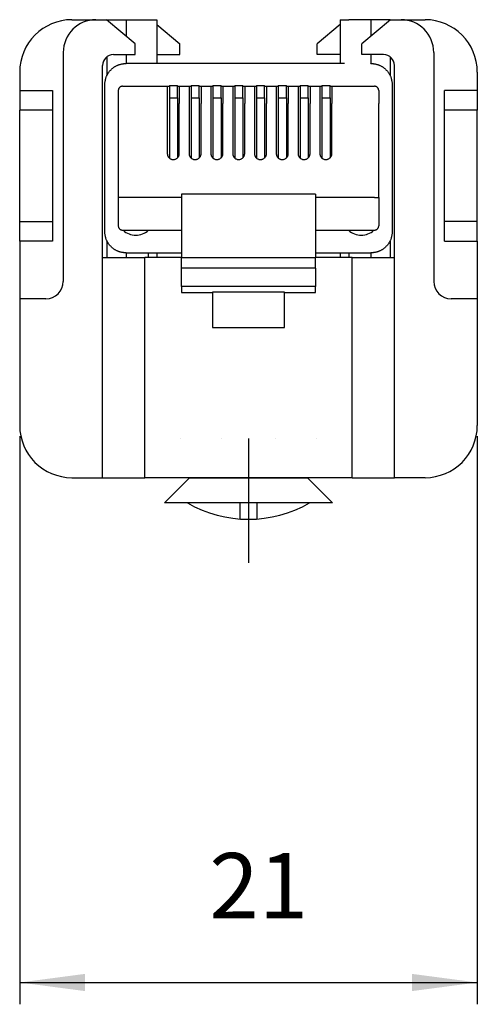
# Model space of a CAD drawing. Units: millimetres. Extents: x 0 to 210, y 0 to 297.
# Drawn here: x 72 to 93, y 92 to 137 of the extents above; entities that cross this region are included whole.
import ezdxf

# ---------------------------------------------------------------- set-up
doc = ezdxf.new("R2010")
doc.units = ezdxf.units.MM
doc.linetypes.add('DOT_CENTER', pattern=[14, 12, -1, 0, -1])
doc.linetypes.add('LONG_DASHED', pattern=[15, 10, -5])
doc.layers.add('1', color=7, linetype='Continuous')
doc.styles.add('CONVERTER_11', font='simplex.shx', dxfattribs={"width": 0.95})
doc.dimstyles.new('ME10_DIM_10', dxfattribs={"dimtxt": 3, "dimasz": 3, "dimexe": 1, "dimexo": 0.5, "dimgap": 2, "dimtad": 1, "dimdsep": 46, "dimtxsty": 'CONVERTER_11', "dimsah": 1, "dimcen": 0.09, "dimclrd": 7, "dimclre": 7, "dimclrt": 7, "dimadec": 0, "dimazin": 0, "dimtfac": 1, "dimtdec": 4, "dimtix": 1, "dimtmove": 0, "dimatfit": 3, "dimfxl": 1, "dimtolj": 1, "dimtzin": 0, "dimarcsym": 0})

# ---------------------------------------------------------------- blocks, each defined once
blk = doc.blocks.new('*D2')
at = {"layer": '1', "color": 7, "linetype": 'Continuous'}
for p, q in [((72, 117.706), (72, 91.659)), ((93, 117.706), (93, 91.659)), ((72, 92.659), (93, 92.659))]:
    blk.add_line(p, q, dxfattribs=at)
at = {"layer": '1', "color": 7}
for points in [[(75, 93.054), (75, 92.264), (72, 92.659)], [(90, 92.264), (90, 93.054), (93, 92.659)]]:
    blk.add_solid(points, dxfattribs=at)
at = {"layer": '1', "color": 7, "insert": (80.7, 94.659), "char_height": 3, "attachment_point": 7, "rotation": 0.0001, "line_spacing_factor": 0.60024, "style": 'CONVERTER_11'}
blk.add_mtext('21', dxfattribs=at)
blk = doc.blocks.new('CJK_8MT', base_point=(105, 148.5))
at = {"color": 7, "linetype": 'Continuous'}
for p, q in [((74.4, 136.806), (75.5, 136.806)), ((75.5, 136.806), (75.989, 136.806)), ((75.989, 136.806), (76, 136.806)), ((77.3, 135.706), (75.989, 136.806)), ((76, 136.806), (76, 136.797)), ((76, 136.806), (76.881, 136.806)), ((76.881, 136.806), (76.881, 136.058)), ((76.881, 136.806), (77.9, 136.806)), ((77.9, 136.806), (78.3, 136.806)), ((78.3, 136.806), (78.3, 134.806)), ((86.7, 136.806), (87.1, 136.806)), ((86.7, 136.806), (86.7, 134.806)), ((88.119, 136.806), (87.1, 136.806)), ((89.011, 136.806), (87.7, 135.706)), ((89, 136.806), (88.119, 136.806)), ((88.119, 136.806), (88.119, 136.058)), ((89, 136.806), (89, 136.797)), ((89, 136.806), (89.011, 136.806)), ((89.011, 136.806), (89.5, 136.806)), ((89.5, 136.806), (90.6, 136.806)), ((78.3, 136.587), (79.35, 135.706)), ((86.7, 136.587), (85.65, 135.706)), ((77.3, 135.206), (77.3, 135.706)), ((79.35, 135.206), (79.35, 135.706)), ((85.65, 135.206), (85.65, 135.706)), ((87.7, 135.206), (87.7, 135.706)), ((74, 135.306), (74, 124.806)), ((76, 135.106), (76, 134.241)), ((76.3, 135.206), (77.3, 135.206)), ((76.881, 135.206), (76.881, 134.806)), ((78.3, 135.206), (79.35, 135.206)), ((86.7, 135.206), (85.65, 135.206)), ((88.7, 135.206), (87.7, 135.206)), ((88.119, 135.206), (88.119, 134.806)), ((89, 135.106), (89, 134.241)), ((91, 135.306), (91, 124.806)), ((75.8, 125.906), (75.8, 134.706)), ((89.2, 125.906), (89.2, 134.706)), ((72, 134.406), (72, 133.556)), ((93, 134.406), (93, 133.556)), ((72, 133.556), (72, 132.656)), ((72, 133.556), (73.5, 133.556)), ((73.5, 133.556), (73.5, 132.656)), ((93, 133.556), (91.5, 133.556)), ((91.5, 132.656), (91.5, 133.556)), ((93, 133.556), (93, 132.656)), ((73.5, 132.656), (72, 132.656)), ((72, 127.556), (72, 132.656)), ((73.5, 132.656), (73.5, 127.556)), ((91.5, 127.556), (91.5, 132.656)), ((93, 132.656), (91.5, 132.656)), ((93, 127.556), (93, 132.656)), ((72, 127.556), (73.5, 127.556)), ((72, 126.656), (72, 127.556)), ((73.5, 127.556), (73.5, 126.656)), ((91.5, 126.656), (91.5, 127.556)), ((93, 127.556), (91.5, 127.556)), ((93, 126.656), (93, 127.556)), ((73.5, 126.656), (72, 126.656)), ((72, 126.656), (72, 124.006)), ((76, 126.672), (76, 125.906)), ((89, 126.672), (89, 125.906)), ((91.5, 126.656), (93, 126.656)), ((93, 126.656), (93, 124.006)), ((76.881, 126.107), (76.881, 125.906)), ((77.9, 126.106), (77.9, 125.906)), ((78.3, 126.106), (78.3, 125.906)), ((86.7, 126.106), (86.7, 125.906)), ((87.1, 126.106), (87.1, 125.906)), ((88.119, 126.107), (88.119, 125.906)), ((75.8, 115.806), (75.8, 125.906)), ((75.8, 125.906), (76, 125.906)), ((76, 125.906), (76.881, 125.906)), ((76.881, 125.906), (77.75, 125.906)), ((77.9, 125.906), (77.75, 125.906)), ((77.75, 115.806), (77.75, 125.906)), ((78.3, 125.906), (77.9, 125.906)), ((79.425, 125.906), (78.3, 125.906)), ((86.7, 125.906), (85.575, 125.906)), ((87.1, 125.906), (86.7, 125.906)), ((87.25, 125.906), (87.1, 125.906)), ((87.25, 115.806), (87.25, 125.906)), ((87.25, 125.906), (88.119, 125.906)), ((88.119, 125.906), (89, 125.906)), ((89, 125.906), (89.2, 125.906)), ((89.2, 115.806), (89.2, 125.906)), ((72, 124.006), (72, 118.206)), ((73.2, 124.006), (72, 124.006)), ((93, 124.006), (91.8, 124.006)), ((93, 124.006), (93, 118.206)), ((79.4, 117.606), (79.4, 117.606)), ((79.4, 117.606), (79.4, 117.606)), ((81.25, 117.606), (81.25, 117.606)), ((81.25, 117.606), (81.25, 117.606)), ((83.75, 117.606), (83.75, 117.606)), ((85.6, 117.606), (85.6, 117.606)), ((85.6, 117.606), (85.6, 117.606)), ((74.4, 115.806), (75.8, 115.806)), ((75.8, 115.806), (77.75, 115.806)), ((87.25, 115.806), (77.75, 115.806)), ((87.25, 115.806), (89.2, 115.806)), ((90.6, 115.806), (89.2, 115.806))]:
    blk.add_line(p, q, dxfattribs=at)
at = {"color": 7, "linetype": 'LONG_DASHED'}
for p, q in [((76.905, 134.806), (88.095, 134.806)), ((75.9, 127.106), (75.9, 133.806)), ((76.725, 133.756), (78.775, 133.756)), ((78.775, 133.756), (78.775, 132.956)), ((78.775, 133.756), (78.868, 133.756)), ((78.868, 133.793), (78.868, 133.231)), ((78.868, 133.793), (79.241, 133.793)), ((79.241, 133.231), (79.241, 133.793)), ((79.241, 133.756), (79.325, 133.756)), ((79.325, 133.756), (79.325, 132.956)), ((79.325, 133.756), (79.775, 133.756)), ((79.775, 133.756), (79.775, 132.956)), ((79.775, 133.756), (79.868, 133.756)), ((79.868, 133.793), (79.868, 133.231)), ((79.868, 133.793), (80.241, 133.793)), ((80.241, 133.231), (80.241, 133.793)), ((80.241, 133.756), (80.325, 133.756)), ((80.325, 133.756), (80.775, 133.756)), ((80.325, 133.756), (80.325, 132.956)), ((80.775, 133.756), (80.775, 132.956)), ((80.775, 133.756), (80.868, 133.756)), ((80.868, 133.793), (81.241, 133.793)), ((80.868, 133.793), (80.868, 133.231)), ((81.241, 133.231), (81.241, 133.793)), ((81.241, 133.756), (81.325, 133.756)), ((81.325, 133.756), (81.775, 133.756)), ((81.325, 133.756), (81.325, 132.956)), ((81.775, 133.756), (81.775, 132.956)), ((81.775, 133.756), (81.868, 133.756)), ((81.868, 133.793), (82.241, 133.793)), ((81.868, 133.793), (81.868, 133.231)), ((82.241, 133.231), (82.241, 133.793)), ((82.241, 133.756), (82.325, 133.756)), ((82.325, 133.756), (82.775, 133.756)), ((82.325, 133.756), (82.325, 132.956)), ((82.775, 133.756), (82.868, 133.756)), ((82.775, 133.756), (82.775, 132.956)), ((82.868, 133.793), (83.241, 133.793)), ((82.868, 133.793), (82.868, 133.231)), ((83.241, 133.231), (83.241, 133.793)), ((83.241, 133.756), (83.325, 133.756)), ((83.325, 133.756), (83.775, 133.756)), ((83.325, 133.756), (83.325, 132.956)), ((83.775, 133.756), (83.775, 132.956)), ((83.775, 133.756), (83.868, 133.756)), ((83.868, 133.793), (84.241, 133.793)), ((83.868, 133.793), (83.868, 133.231)), ((84.241, 133.231), (84.241, 133.793)), ((84.241, 133.756), (84.325, 133.756)), ((84.325, 133.756), (84.775, 133.756)), ((84.325, 133.756), (84.325, 132.956)), ((84.775, 133.756), (84.775, 132.956)), ((84.775, 133.756), (84.868, 133.756)), ((84.868, 133.793), (84.868, 133.231)), ((84.868, 133.793), (85.241, 133.793)), ((85.241, 133.231), (85.241, 133.793)), ((85.241, 133.756), (85.325, 133.756)), ((85.325, 133.756), (85.775, 133.756)), ((85.325, 133.756), (85.325, 132.956)), ((85.775, 133.756), (85.775, 132.956)), ((85.775, 133.756), (85.868, 133.756)), ((85.868, 133.793), (85.868, 133.231)), ((85.868, 133.793), (86.241, 133.793)), ((86.241, 133.231), (86.241, 133.793)), ((86.241, 133.756), (86.325, 133.756)), ((86.325, 133.756), (86.325, 132.956)), ((86.325, 133.756), (88.275, 133.756)), ((89.1, 133.806), (89.1, 127.106)), ((76.525, 133.556), (76.525, 132.956)), ((78.868, 133.231), (79.241, 133.231)), ((78.868, 133.231), (78.868, 130.462)), ((79.241, 133.231), (79.241, 130.471)), ((79.868, 133.231), (79.868, 130.462)), ((79.868, 133.231), (80.241, 133.231)), ((80.241, 133.231), (80.241, 130.471)), ((80.868, 133.231), (81.241, 133.231)), ((80.868, 133.231), (80.868, 130.462)), ((81.241, 133.231), (81.241, 130.471)), ((81.868, 133.231), (82.241, 133.231)), ((81.868, 133.231), (81.868, 130.462)), ((82.241, 133.231), (82.241, 130.471)), ((82.868, 133.231), (83.241, 133.231)), ((82.868, 133.231), (82.868, 130.462)), ((83.241, 133.231), (83.241, 130.471)), ((83.868, 133.231), (84.241, 133.231)), ((83.868, 133.231), (83.868, 130.462)), ((84.241, 133.231), (84.241, 130.471)), ((84.868, 133.231), (84.868, 130.462)), ((84.868, 133.231), (85.241, 133.231)), ((85.241, 133.231), (85.241, 130.471)), ((85.868, 133.231), (85.868, 130.462)), ((85.868, 133.231), (86.241, 133.231)), ((86.241, 133.231), (86.241, 130.471)), ((88.475, 133.556), (88.475, 132.956)), ((76.525, 132.956), (76.525, 128.656)), ((78.775, 132.956), (78.775, 130.668)), ((79.325, 130.668), (79.325, 132.956)), ((79.775, 132.956), (79.775, 130.668)), ((80.325, 130.668), (80.325, 132.956)), ((80.775, 132.956), (80.775, 130.668)), ((81.325, 130.668), (81.325, 132.956)), ((81.775, 132.956), (81.775, 130.668)), ((82.325, 130.668), (82.325, 132.956)), ((82.775, 132.956), (82.775, 130.668)), ((83.325, 130.668), (83.325, 132.956)), ((83.775, 132.956), (83.775, 130.668)), ((84.325, 130.668), (84.325, 132.956)), ((84.775, 132.956), (84.775, 130.668)), ((85.325, 130.668), (85.325, 132.956)), ((85.775, 132.956), (85.775, 130.668)), ((86.325, 130.668), (86.325, 132.956)), ((88.475, 128.656), (88.475, 132.956)), ((85.575, 128.806), (79.425, 128.806)), ((79.425, 128.806), (79.425, 128.656)), ((85.575, 128.806), (85.575, 128.656)), ((76.525, 128.656), (76.525, 127.356)), ((76.725, 128.656), (76.525, 128.656)), ((79.425, 128.656), (76.725, 128.656)), ((79.425, 128.656), (79.425, 127.156)), ((85.575, 128.656), (85.575, 127.156)), ((88.275, 128.656), (85.575, 128.656)), ((88.275, 128.656), (88.475, 128.656)), ((88.475, 128.656), (88.475, 127.356)), ((76.725, 127.156), (76.744, 127.156)), ((76.744, 127.156), (77.906, 127.156)), ((77.906, 127.156), (79.425, 127.156)), ((79.425, 127.156), (79.425, 126.706)), ((85.575, 127.156), (85.575, 126.706)), ((85.575, 127.156), (87.094, 127.156)), ((87.094, 127.156), (88.256, 127.156)), ((88.256, 127.156), (88.275, 127.156)), ((79.425, 126.706), (79.425, 125.906)), ((85.575, 126.706), (85.575, 125.906)), ((79.425, 126.106), (76.905, 126.106)), ((88.095, 126.106), (85.575, 126.106)), ((79.425, 125.906), (80.056, 125.906)), ((79.425, 125.408), (79.425, 125.906)), ((79.425, 125.906), (80.056, 125.906)), ((80.056, 125.906), (84.944, 125.906)), ((80.056, 125.906), (84.944, 125.906)), ((84.944, 125.906), (85.575, 125.906)), ((84.944, 125.906), (85.575, 125.906)), ((85.575, 125.408), (85.575, 125.906)), ((79.425, 124.576), (79.425, 125.408)), ((85.575, 125.408), (79.425, 125.408)), ((85.575, 125.408), (85.575, 124.576)), ((79.425, 124.576), (79.425, 124.292)), ((85.575, 124.576), (79.425, 124.576)), ((79.425, 124.292), (80.85, 124.292)), ((80.85, 124.307), (80.85, 124.292)), ((84.15, 124.307), (80.85, 124.307)), ((80.85, 124.292), (80.85, 122.692)), ((84.15, 124.307), (84.15, 124.292)), ((84.15, 124.292), (85.575, 124.292)), ((85.575, 124.292), (85.575, 124.576)), ((80.85, 122.692), (84.15, 122.692))]:
    blk.add_line(p, q, dxfattribs=at)
at = {"color": 7, "linetype": 'Continuous'}
for centre, radius, start, end in [((74.4, 134.406), 2.4, 90, 180), ((75.5, 135.306), 1.5, 90, 180), ((89.5, 135.306), 1.5, 0, 90), ((90.6, 134.406), 2.4, 0, 90), ((76.3, 134.706), 0.5, 90, 180), ((88.7, 134.706), 0.5, 0, 90), ((73.2, 124.806), 0.8, 270, 0), ((91.8, 124.806), 0.8, 180, 270), ((74.4, 118.206), 2.4, 180, 270), ((90.6, 118.206), 2.4, 270, 0)]:
    blk.add_arc(centre, radius, start, end, dxfattribs=at)
at = {"color": 7, "linetype": 'LONG_DASHED'}
for centre, radius, start, end in [((76.725, 133.556), 0.2, 90, 180), ((88.275, 133.556), 0.2, 0, 90), ((79.05, 130.668), 0.275, 180, 228.5631), ((79.05, 130.668), 0.275, 314.0768, 0), ((80.05, 130.668), 0.275, 180, 228.5631), ((80.05, 130.668), 0.275, 314.0768, 0), ((81.05, 130.668), 0.275, 180, 228.5631), ((81.05, 130.668), 0.275, 314.0768, 0), ((82.05, 130.668), 0.275, 180, 228.5631), ((82.05, 130.668), 0.275, 314.0768, 0), ((83.05, 130.668), 0.275, 180, 228.5631), ((83.05, 130.668), 0.275, 314.0768, 0), ((84.05, 130.668), 0.275, 180, 228.5631), ((84.05, 130.668), 0.275, 314.0768, 0), ((85.05, 130.668), 0.275, 180, 228.5631), ((85.05, 130.668), 0.275, 314.0768, 0), ((86.05, 130.668), 0.275, 180, 228.5631), ((86.05, 130.668), 0.275, 314.0768, 0), ((79.05, 130.668), 0.275, 228.5631, 314.0768), ((80.05, 130.668), 0.275, 228.5631, 314.0768), ((81.05, 130.668), 0.275, 228.5631, 314.0768), ((82.05, 130.668), 0.275, 228.5631, 314.0768), ((83.05, 130.668), 0.275, 228.5631, 314.0768), ((84.05, 130.668), 0.275, 228.5631, 314.0768), ((85.05, 130.668), 0.275, 228.5631, 314.0768), ((86.05, 130.668), 0.275, 228.5631, 314.0768), ((76.725, 127.356), 0.2, 180, 270), ((88.275, 127.356), 0.2, 270, 0), ((77.325, 127.756), 0.835, 225.9243, 314.0757), ((87.675, 127.756), 0.835, 225.9243, 314.0757)]:
    blk.add_arc(centre, radius, start, end, dxfattribs=at)
for points, knots in [([(75.9, 133.806), (75.915, 133.937), (75.945, 134.2), (76.178, 134.53), (76.51, 134.761), (76.773, 134.791), (76.905, 134.806)], [0, 0, 0, 0, 0.390251, 0.781008, 1.172479, 1.564454, 1.564454, 1.564454, 1.564454]), ([(88.095, 134.806), (88.227, 134.791), (88.49, 134.761), (88.822, 134.53), (89.055, 134.2), (89.085, 133.937), (89.1, 133.806)], [0, 0, 0, 0, 0.391975, 0.783446, 1.174203, 1.564454, 1.564454, 1.564454, 1.564454]), ([(76.905, 126.106), (76.773, 126.121), (76.51, 126.151), (76.178, 126.382), (75.945, 126.713), (75.915, 126.975), (75.9, 127.106)], [0, 0, 0, 0, 0.391975, 0.783446, 1.174203, 1.564454, 1.564454, 1.564454, 1.564454]), ([(89.1, 127.106), (89.085, 126.975), (89.055, 126.713), (88.822, 126.382), (88.49, 126.151), (88.227, 126.121), (88.095, 126.106)], [0, 0, 0, 0, 0.390251, 0.781008, 1.172479, 1.564454, 1.564454, 1.564454, 1.564454])]:
    blk.add_open_spline(points, degree=3, knots=knots, dxfattribs=at)
at = {"layer": '1', "color": 7, "linetype": 'LONG_DASHED'}
blk.add_line((84.15, 122.692), (84.15, 124.307), dxfattribs=at)
at = {"layer": '1', "color": 7, "linetype": 'DOT_CENTER'}
blk.add_line((82.5, 117.608), (82.5, 111.908), dxfattribs=at)
at = {"layer": '1', "color": 7, "linetype": 'Continuous'}
for p, q in [((78.65, 114.656), (79.8, 115.806)), ((79.8, 115.806), (85.2, 115.806)), ((85.2, 115.806), (86.35, 114.656)), ((82.1, 114.656), (78.65, 114.656)), ((82.9, 114.656), (82.1, 114.656)), ((82.1, 114.656), (82.1, 113.914)), ((86.35, 114.656), (82.9, 114.656)), ((82.9, 113.914), (82.9, 114.656))]:
    blk.add_line(p, q, dxfattribs=at)
blk.add_arc((82.5, 119.501), 5.602, 240.0098, 299.9902, dxfattribs=at)
at = {"layer": '1'}
dim = blk.add_linear_dim(base=(72, 92.659), p1=(93, 118.206), p2=(72, 118.206), dimstyle='ME10_DIM_10', dxfattribs=at)
dim.commit()
dim.dimension.update_dxf_attribs({"geometry": '*D2', "text_midpoint": (82.5, 96.159), "text_rotation": 0.0001})

msp = doc.modelspace()

# ---------------------------------------------------------------- block references
msp.add_blockref('CJK_8MT', (105, 148.5))

doc.saveas('drawing.dxf')
